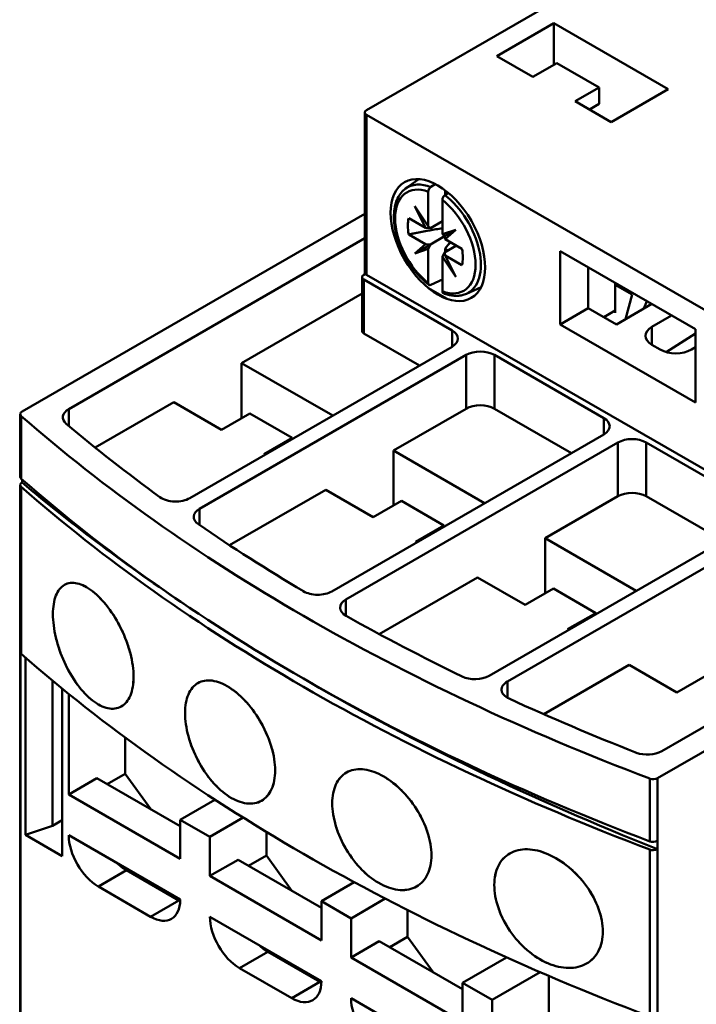
# Model space of a CAD drawing. Units: inches. Extents: x 0.1 to 16.9, y 0.4 to 10.6.
# Drawn here: x 12.6 to 14, y 7.7 to 9.6 of the extents above; entities that cross this region are included whole.
import ezdxf

# ---------------------------------------------------------------- set-up
doc = ezdxf.new("R2010")
doc.units = ezdxf.units.IN
doc.header["$MEASUREMENT"] = 0
doc.layers.add('Visible (ANSI)', color=7, linetype='Continuous', lineweight=50)

msp = doc.modelspace()

# ---------------------------------------------------------------- linework, layer by layer
at = {"layer": 'Visible (ANSI)'}
for p, q in [((13.868, 9.7473), (13.314, 9.4275)), ((13.314, 9.4275), (13.868, 9.7473)), ((13.571, 9.5341), (13.6829, 9.5987)), ((13.6829, 9.5987), (13.571, 9.5341)), ((13.6829, 9.5987), (13.9084, 9.4685)), ((13.6829, 9.5167), (13.6829, 9.5987)), ((13.9084, 9.4685), (13.6829, 9.5987)), ((13.6829, 9.5987), (13.6829, 9.5167)), ((13.642, 9.4931), (13.571, 9.5341)), ((13.571, 9.5341), (13.642, 9.4931)), ((13.6893, 9.5204), (13.642, 9.4931)), ((13.642, 9.4931), (13.6893, 9.5204)), ((13.7728, 9.4722), (13.6893, 9.5204)), ((13.6893, 9.5204), (13.7728, 9.4722)), ((13.7255, 9.4449), (13.7728, 9.4722)), ((13.7728, 9.4722), (13.7255, 9.4449)), ((13.7728, 9.4722), (13.7728, 9.44)), ((13.7728, 9.44), (13.7728, 9.4722)), ((13.9084, 9.4685), (13.7965, 9.4039)), ((13.7965, 9.4039), (13.9084, 9.4685)), ((13.7965, 9.4039), (13.7255, 9.4449)), ((13.7255, 9.4449), (13.7965, 9.4039)), ((13.7533, 9.4288), (13.7728, 9.44)), ((13.3105, 9.4227), (13.3105, 9.1069)), ((13.314, 9.4179), (14.2939, 8.8521)), ((14.2939, 8.8521), (13.314, 9.4179)), ((13.314, 9.4179), (13.314, 9.1028)), ((13.314, 9.1028), (13.314, 9.4179)), ((13.391, 9.2727), (13.4167, 9.2914)), ((13.4356, 9.1986), (13.4356, 9.2664)), ((13.4356, 9.2664), (13.4356, 9.1986)), ((13.4493, 9.2817), (13.4407, 9.2758)), ((13.469, 9.2601), (13.469, 9.2692)), ((13.469, 9.2692), (13.469, 9.2601)), ((13.4634, 9.1826), (13.4634, 9.2503)), ((13.4634, 9.2503), (13.4634, 9.1826)), ((13.4685, 9.2597), (13.4752, 9.2643)), ((13.4091, 9.2381), (13.4301, 9.1955)), ((13.4356, 9.1986), (13.4091, 9.2381)), ((13.4301, 9.1955), (13.4091, 9.2381)), ((13.4091, 9.2381), (13.4356, 9.1986)), ((12.6348, 8.8328), (13.3105, 9.223)), ((13.3105, 9.223), (12.6348, 8.8328)), ((13.397, 9.2146), (13.4301, 9.1955)), ((13.4301, 9.1955), (13.397, 9.2146)), ((13.4634, 9.2084), (13.4399, 9.1948)), ((13.4399, 9.1948), (13.4634, 9.2084)), ((13.4301, 9.1955), (13.4399, 9.1948)), ((13.4399, 9.1948), (13.4301, 9.1955)), ((13.4399, 9.1948), (13.4356, 9.1986)), ((13.4356, 9.1986), (13.4399, 9.1948)), ((13.4899, 9.1915), (13.4634, 9.1826)), ((13.4634, 9.1826), (13.4899, 9.1915)), ((13.4899, 9.1915), (13.4677, 9.1787)), ((13.4677, 9.1787), (13.4899, 9.1915)), ((13.4689, 9.1731), (13.4899, 9.1915)), ((13.4899, 9.1915), (13.4689, 9.1731)), ((12.7266, 8.8376), (13.3105, 9.1748)), ((13.3105, 9.1748), (12.7266, 8.8376)), ((13.397, 9.1824), (13.4301, 9.1633)), ((13.4301, 9.1633), (13.397, 9.1824)), ((13.4677, 9.1787), (13.4399, 9.1626)), ((13.4399, 9.1626), (13.4677, 9.1787)), ((13.4634, 9.1826), (13.4677, 9.1787)), ((13.4677, 9.1787), (13.4634, 9.1826)), ((13.4677, 9.1787), (13.4689, 9.1731)), ((13.4689, 9.1731), (13.4677, 9.1787)), ((13.502, 9.154), (13.4689, 9.1731)), ((13.4689, 9.1731), (13.502, 9.154)), ((13.4301, 9.1633), (13.4091, 9.1449)), ((13.4091, 9.1449), (13.4301, 9.1633)), ((13.4091, 9.1449), (13.4399, 9.1626)), ((13.4399, 9.1626), (13.4091, 9.1449)), ((13.4091, 9.1449), (13.4356, 9.1538)), ((13.4356, 9.1538), (13.4091, 9.1449)), ((13.4399, 9.1626), (13.4301, 9.1633)), ((13.4301, 9.1633), (13.4399, 9.1626)), ((13.4356, 9.1538), (13.4399, 9.1626)), ((13.4399, 9.1626), (13.4356, 9.1538)), ((13.4356, 9.1538), (13.4356, 9.0861)), ((13.4356, 9.0861), (13.4356, 9.1538)), ((13.4913, 9.1602), (13.4677, 9.1466)), ((13.4677, 9.1466), (13.4913, 9.1602)), ((13.469, 9.1473), (13.469, 9.1547)), ((13.469, 9.1547), (13.469, 9.1473)), ((13.6954, 9.1494), (13.9627, 8.9951)), ((13.6954, 9.0048), (13.6954, 9.1494)), ((13.9627, 8.9951), (13.6954, 9.1494)), ((13.6954, 9.1494), (13.6954, 9.0048)), ((13.3859, 9.1379), (13.3895, 9.14)), ((13.3895, 9.14), (13.3859, 9.1379)), ((13.4677, 9.1466), (13.4634, 9.1378)), ((13.4634, 9.1378), (13.4677, 9.1466)), ((13.4634, 9.1378), (13.4899, 9.0983)), ((13.4899, 9.0983), (13.4634, 9.1378)), ((13.4634, 9.1378), (13.4634, 9.07)), ((13.4634, 9.07), (13.4634, 9.1378)), ((13.4677, 9.1466), (13.4689, 9.1409)), ((13.502, 9.1218), (13.4689, 9.1409)), ((13.4689, 9.1409), (13.4899, 9.0983)), ((13.4689, 9.1409), (13.502, 9.1218)), ((13.7511, 9.1173), (13.7511, 9.0369)), ((13.7511, 9.0369), (13.7511, 9.1173)), ((13.305, 8.9919), (13.305, 9.098)), ((13.3116, 9.1047), (13.3084, 9.1028)), ((13.3084, 9.0932), (13.4824, 8.9927)), ((13.4824, 8.9927), (13.3084, 9.0932)), ((13.3084, 9.0932), (13.3084, 8.9871)), ((13.3084, 8.9871), (13.3084, 9.0932)), ((13.314, 9.1028), (14.2939, 8.5371)), ((14.2939, 8.5371), (13.314, 9.1028)), ((13.4407, 9.0825), (13.4634, 9.0934)), ((13.473, 9.0549), (13.4362, 9.0762)), ((13.4362, 9.0762), (13.473, 9.0549)), ((13.5108, 9.0653), (13.5398, 9.0781)), ((13.804, 9.0868), (13.804, 9.0829)), ((13.804, 9.0829), (13.8374, 9.0636)), ((13.804, 9.0829), (13.804, 9.0273)), ((13.8374, 9.0636), (13.804, 9.0829)), ((13.305, 9.0655), (13.0676, 8.9284)), ((13.0676, 8.9284), (13.305, 9.0655)), ((13.8374, 9.0636), (13.8243, 9.0149)), ((13.8243, 9.0149), (13.8374, 9.0636)), ((13.7511, 9.0369), (13.6954, 9.0048)), ((13.6954, 9.0048), (13.7511, 9.0369)), ((13.8068, 9.0048), (13.7511, 9.0369)), ((13.7511, 9.0369), (13.8068, 9.0048)), ((13.804, 9.0321), (13.7817, 9.0192)), ((13.7817, 9.0192), (13.804, 9.0321)), ((13.8764, 9.045), (13.8068, 9.0048)), ((13.8068, 9.0048), (13.8764, 9.045)), ((13.8607, 9.0359), (13.8664, 9.0507)), ((13.8664, 9.0507), (13.8607, 9.0359)), ((13.8764, 9), (13.9153, 9.0225)), ((13.9153, 9.0225), (13.8764, 9)), ((13.6954, 9.0048), (13.9627, 8.8505)), ((13.9627, 8.8505), (13.6954, 9.0048)), ((13.8764, 9), (13.8764, 8.9646)), ((13.8764, 8.9646), (13.8764, 9)), ((13.9627, 8.9951), (13.9627, 8.8505)), ((13.9627, 8.8505), (13.9627, 8.9951)), ((13.4184, 8.9236), (13.3084, 8.9871)), ((13.3084, 8.9871), (13.4184, 8.9236)), ((13.4824, 8.9927), (13.4824, 8.9606)), ((13.4824, 8.9606), (13.4824, 8.9927)), ((13.9044, 8.9502), (13.9627, 8.9871)), ((13.4824, 8.9606), (12.9653, 8.662)), ((12.9653, 8.662), (13.4824, 8.9606)), ((13.8931, 8.955), (13.8764, 8.9646)), ((13.8764, 8.9646), (13.8931, 8.955)), ((13.9627, 8.9598), (13.9543, 8.955)), ((13.9543, 8.955), (13.9627, 8.9598)), ((12.9848, 8.6411), (13.5103, 8.9445)), ((13.5103, 8.9445), (12.9848, 8.6411)), ((13.5103, 8.9445), (13.5103, 8.8384)), ((13.5103, 8.8384), (13.5103, 8.9445)), ((13.566, 8.9445), (13.7817, 8.8199)), ((13.7817, 8.8199), (13.566, 8.9445)), ((13.566, 8.9445), (13.566, 8.8384)), ((13.566, 8.8384), (13.566, 8.9445)), ((13.0676, 8.9284), (13.2472, 8.8248)), ((13.0676, 8.8199), (13.0676, 8.9284)), ((13.0676, 8.9284), (13.0676, 8.8199)), ((13.2472, 8.8248), (13.0676, 8.9284)), ((12.7266, 8.8376), (12.7266, 8.8048)), ((12.7266, 8.8048), (12.7266, 8.8376)), ((12.934, 8.8513), (12.7789, 8.7617)), ((12.7789, 8.7617), (12.934, 8.8513)), ((13.028, 8.797), (12.934, 8.8513)), ((12.934, 8.8513), (13.028, 8.797)), ((13.5103, 8.8384), (13.3669, 8.7557)), ((13.3669, 8.7557), (13.5103, 8.8384)), ((13.7177, 8.7508), (13.566, 8.8384)), ((13.566, 8.8384), (13.7177, 8.7508)), ((12.6312, 8.8279), (12.6312, 8.7041)), ((12.6332, 8.7002), (12.6332, 8.824)), ((12.6332, 8.824), (12.6332, 8.7002)), ((13.0836, 8.8292), (13.028, 8.797)), ((13.028, 8.797), (13.0836, 8.8292)), ((13.1672, 8.781), (13.0836, 8.8292)), ((13.0836, 8.8292), (13.1672, 8.781)), ((13.7817, 8.8199), (13.7817, 8.7878)), ((13.7817, 8.7878), (13.7817, 8.8199)), ((13.1115, 8.7488), (13.1672, 8.781)), ((13.1672, 8.781), (13.1115, 8.7488)), ((13.1672, 8.781), (13.1672, 8.7786)), ((13.1672, 8.7786), (13.1672, 8.781)), ((13.7817, 8.7878), (13.2454, 8.4781)), ((13.2454, 8.4781), (13.7817, 8.7878)), ((13.2732, 8.4621), (13.8095, 8.7717)), ((13.8095, 8.7717), (13.2732, 8.4621)), ((13.8095, 8.7717), (13.8095, 8.6656)), ((13.8095, 8.6656), (13.8095, 8.7717)), ((13.8652, 8.7717), (14.081, 8.6472)), ((14.081, 8.6472), (13.8652, 8.7717)), ((13.8652, 8.7717), (13.8652, 8.6656)), ((13.8652, 8.6656), (13.8652, 8.7717)), ((13.1136, 8.7476), (13.1115, 8.7488)), ((13.3669, 8.7557), (13.5465, 8.652)), ((13.3669, 8.6472), (13.3669, 8.7557)), ((13.3669, 8.7557), (13.3669, 8.6472)), ((13.5465, 8.652), (13.3669, 8.7557)), ((12.6312, 8.688), (12.6312, 7.3714)), ((12.6332, 8.6841), (12.6332, 8.3547)), ((12.6332, 8.3547), (12.6332, 8.6841)), ((12.6346, 8.6929), (12.6346, 8.699)), ((12.6346, 8.699), (12.6346, 8.6929)), ((13.2333, 8.6785), (13.0439, 8.5692)), ((13.0439, 8.5692), (13.2333, 8.6785)), ((13.3272, 8.6243), (13.2333, 8.6785)), ((13.2333, 8.6785), (13.3272, 8.6243)), ((13.8095, 8.6656), (13.6662, 8.5829)), ((13.6662, 8.5829), (13.8095, 8.6656)), ((14.0169, 8.578), (13.8652, 8.6656)), ((13.8652, 8.6656), (14.0169, 8.578)), ((13.3829, 8.6564), (13.3272, 8.6243)), ((13.3272, 8.6243), (13.3829, 8.6564)), ((13.4664, 8.6082), (13.3829, 8.6564)), ((13.3829, 8.6564), (13.4664, 8.6082)), ((12.9848, 8.6411), (12.9848, 8.6088)), ((12.9848, 8.6088), (12.9848, 8.6411)), ((13.4107, 8.576), (13.4664, 8.6082)), ((13.4664, 8.6082), (13.4107, 8.576)), ((13.4664, 8.6082), (13.4664, 8.6058)), ((13.4664, 8.6058), (13.4664, 8.6082)), ((14.081, 8.615), (13.5554, 8.3116)), ((13.5554, 8.3116), (14.081, 8.615)), ((13.5917, 8.3004), (14.1088, 8.5989)), ((14.1088, 8.5989), (13.5917, 8.3004)), ((13.4128, 8.5748), (13.4107, 8.576)), ((13.6662, 8.5829), (13.8457, 8.4792)), ((13.6662, 8.4744), (13.6662, 8.5829)), ((13.6662, 8.5829), (13.6662, 8.4744)), ((13.8457, 8.4792), (13.6662, 8.5829)), ((14.6308, 8.5387), (13.8875, 8.1096)), ((13.8875, 8.1096), (14.6308, 8.5387)), ((14.5473, 8.5387), (13.8959, 8.1626)), ((13.8959, 8.1626), (14.5473, 8.5387)), ((13.5325, 8.5057), (13.3388, 8.3939)), ((13.3388, 8.3939), (13.5325, 8.5057)), ((13.6265, 8.4515), (13.5325, 8.5057)), ((13.5325, 8.5057), (13.6265, 8.4515)), ((13.6822, 8.4836), (13.6265, 8.4515)), ((13.6265, 8.4515), (13.6822, 8.4836)), ((13.7657, 8.4354), (13.6822, 8.4836)), ((13.6822, 8.4836), (13.7657, 8.4354)), ((13.2732, 8.4621), (13.2732, 8.4299)), ((13.2732, 8.4299), (13.2732, 8.4621)), ((13.71, 8.4033), (13.7657, 8.4354)), ((13.7657, 8.4354), (13.71, 8.4033)), ((13.7657, 8.4354), (13.7657, 8.433)), ((13.7657, 8.433), (13.7657, 8.4354)), ((13.7121, 8.4021), (13.71, 8.4033)), ((12.7047, 8.3749), (12.7047, 8.3749)), ((12.7047, 8.3749), (12.7047, 8.3749)), ((12.6314, 8.3574), (12.6314, 7.3715)), ((12.6314, 7.3715), (12.6314, 8.3574)), ((12.6417, 7.9978), (12.6417, 8.3473)), ((12.6417, 8.3473), (12.6417, 7.9978)), ((13.6635, 8.2358), (13.8318, 8.3329)), ((13.8318, 8.3329), (13.6635, 8.2358)), ((13.9258, 8.2787), (13.8318, 8.3329)), ((13.8318, 8.3329), (13.9258, 8.2787)), ((12.7264, 8.3219), (12.7264, 8.3219)), ((12.6944, 8.3024), (12.6944, 8.0154)), ((12.6944, 8.0154), (12.6944, 8.3024)), ((12.7349, 8.3072), (12.735, 8.3072)), ((12.735, 8.3072), (12.7349, 8.3072)), ((13.5917, 8.3004), (13.5917, 8.2682)), ((13.5917, 8.2682), (13.5917, 8.3004)), ((13.9814, 8.3108), (13.9258, 8.2787)), ((13.9258, 8.2787), (13.9814, 8.3108)), ((12.7141, 8.2862), (12.7141, 7.956)), ((12.7266, 8.0774), (12.7266, 8.276)), ((12.7266, 8.276), (12.7266, 8.0774)), ((12.9718, 8.2894), (12.9718, 8.2894)), ((12.9718, 8.2894), (12.9718, 8.2894)), ((12.838, 8.118), (12.838, 8.1899)), ((12.838, 8.1899), (12.838, 8.118)), ((12.7266, 8.0774), (12.7823, 8.1095)), ((12.7823, 8.1095), (12.7266, 8.0774)), ((12.7823, 8.1095), (12.9465, 8.0147)), ((12.9465, 8.0147), (12.7823, 8.1095)), ((12.8027, 8.0977), (12.838, 8.118)), ((12.838, 8.118), (12.8027, 8.0977)), ((12.838, 8.118), (12.8883, 8.0483)), ((12.8883, 8.0483), (12.838, 8.118)), ((13.2695, 8.1176), (13.2695, 8.1176)), ((13.2695, 8.1176), (13.2695, 8.1176)), ((13.8722, 8.1087), (13.8722, 7.9849)), ((13.8722, 7.9849), (13.8722, 8.1087)), ((13.8875, 8.1096), (13.8875, 5.8208)), ((13.8875, 5.8208), (13.8875, 8.1096)), ((12.9465, 7.9504), (12.7266, 8.0774)), ((12.7266, 8.0774), (12.9465, 7.9504)), ((12.9465, 8.0276), (13.0151, 8.0671)), ((13.0151, 8.0671), (12.9465, 8.0276)), ((12.6944, 8.0154), (12.7141, 8.0268)), ((12.7141, 8.0268), (12.6944, 8.0154)), ((13.005, 7.9938), (12.9465, 8.0276)), ((12.9465, 8.0276), (12.9465, 7.9504)), ((12.9465, 7.9504), (12.9465, 8.0276)), ((12.9465, 8.0276), (13.005, 7.9938)), ((13.005, 7.9938), (13.0707, 8.0317)), ((13.0707, 8.0317), (13.005, 7.9938)), ((12.6417, 7.9978), (12.6944, 8.0154)), ((12.6944, 8.0154), (12.6417, 7.9978)), ((13.1164, 7.9573), (13.1164, 8.0036)), ((13.1164, 8.0036), (13.1164, 7.9573)), ((12.7141, 7.956), (12.6417, 7.9978)), ((12.6417, 7.9978), (12.7141, 7.956)), ((12.7266, 7.997), (12.9465, 7.87)), ((12.9465, 7.87), (12.7266, 7.997)), ((13.005, 7.9167), (13.005, 7.9938)), ((13.005, 7.9938), (13.005, 7.9167)), ((13.8873, 7.9857), (13.8873, 7.9696)), ((13.8873, 7.9696), (13.8873, 7.9857)), ((13.8722, 7.6393), (13.8722, 7.9688)), ((13.8722, 7.9688), (13.8722, 7.6393)), ((13.005, 7.9167), (13.0607, 7.9488)), ((13.0607, 7.9488), (13.005, 7.9167)), ((13.0607, 7.9488), (13.2249, 7.854)), ((13.2249, 7.854), (13.0607, 7.9488)), ((13.0811, 7.937), (13.1164, 7.9573)), ((13.1164, 7.9573), (13.0811, 7.937)), ((13.1164, 7.9573), (13.1667, 7.8876)), ((13.1667, 7.8876), (13.1164, 7.9573)), ((12.7851, 7.8958), (12.8407, 7.9279)), ((12.8407, 7.9279), (12.7851, 7.8958)), ((12.8366, 7.9335), (12.8366, 7.9305)), ((12.8366, 7.9305), (12.8366, 7.9335)), ((12.8407, 7.9279), (12.9438, 7.8684)), ((12.9438, 7.8684), (12.8407, 7.9279)), ((13.5759, 7.9406), (13.5759, 7.9406)), ((13.5759, 7.9406), (13.5759, 7.9406)), ((12.8561, 7.9191), (12.8588, 7.9207)), ((12.8588, 7.9207), (12.8561, 7.9191)), ((13.2249, 7.7897), (13.005, 7.9167)), ((13.005, 7.9167), (13.2249, 7.7897)), ((12.8881, 7.8363), (12.7851, 7.8958)), ((12.7851, 7.8958), (12.8881, 7.8363)), ((13.2249, 7.8668), (13.2898, 7.9043)), ((13.2898, 7.9043), (13.2249, 7.8668)), ((12.8881, 7.8363), (12.9438, 7.8684)), ((12.9438, 7.8684), (12.8881, 7.8363)), ((13.2834, 7.8331), (13.2249, 7.8668)), ((13.2249, 7.8668), (13.2249, 7.7897)), ((13.2249, 7.7897), (13.2249, 7.8668)), ((13.2249, 7.8668), (13.2834, 7.8331)), ((13.2834, 7.8331), (13.3507, 7.872)), ((13.3507, 7.872), (13.2834, 7.8331)), ((13.3947, 7.7966), (13.3947, 7.8494)), ((13.3947, 7.8494), (13.3947, 7.7966)), ((13.005, 7.8363), (13.2249, 7.7093)), ((13.2249, 7.7093), (13.005, 7.8363)), ((13.2834, 7.7559), (13.2834, 7.8331)), ((13.2834, 7.8331), (13.2834, 7.7559)), ((13.3595, 7.7763), (13.3947, 7.7966)), ((13.3947, 7.7966), (13.3595, 7.7763)), ((13.3947, 7.7966), (13.4451, 7.7269)), ((13.4451, 7.7269), (13.3947, 7.7966)), ((13.115, 7.7728), (13.115, 7.7698)), ((13.115, 7.7698), (13.115, 7.7728)), ((13.2834, 7.7559), (13.3391, 7.7881)), ((13.3391, 7.7881), (13.2834, 7.7559)), ((13.3391, 7.7881), (13.5033, 7.6932)), ((13.5033, 7.6932), (13.3391, 7.7881)), ((13.0635, 7.735), (13.1191, 7.7672)), ((13.1191, 7.7672), (13.0635, 7.735)), ((13.1191, 7.7672), (13.2221, 7.7077)), ((13.2221, 7.7077), (13.1191, 7.7672)), ((13.1344, 7.7583), (13.1372, 7.7599)), ((13.1372, 7.7599), (13.1344, 7.7583)), ((13.5033, 7.629), (13.2834, 7.7559)), ((13.2834, 7.7559), (13.5033, 7.629)), ((13.5033, 7.7061), (13.5899, 7.7561)), ((13.5899, 7.7561), (13.5033, 7.7061)), ((13.1665, 7.6756), (13.0635, 7.735)), ((13.0635, 7.735), (13.1665, 7.6756)), ((13.5618, 7.6723), (13.6562, 7.7269)), ((13.6562, 7.7269), (13.5618, 7.6723)), ((13.6731, 7.6359), (13.6731, 7.7196)), ((13.6731, 7.7196), (13.6731, 7.6359)), ((13.1665, 7.6756), (13.2221, 7.7077)), ((13.2221, 7.7077), (13.1665, 7.6756)), ((13.5618, 7.6723), (13.5033, 7.7061)), ((13.5033, 7.7061), (13.5033, 7.629)), ((13.5033, 7.629), (13.5033, 7.7061)), ((13.5033, 7.7061), (13.5618, 7.6723)), ((13.2834, 7.6756), (13.5033, 7.5486)), ((13.5033, 7.5486), (13.2834, 7.6756)), ((13.5618, 7.5952), (13.5618, 7.6723)), ((13.5618, 7.6723), (13.5618, 7.5952))]:
    msp.add_line(p, q, dxfattribs=at)
for centre, major_axis, ratio, start_param, end_param in [((13.3224, 9.4227), (-0.0118, 0), 0.57735, 5.497787, 7.068583), ((13.3224, 9.4227), (-0.0118, 0), 0.57735, 5.497787, 7.068583), ((13.4495, 9.1682), (-0.0561, 0.0971), 0.57735, 5.674263, 8.462904), ((13.4495, 9.1682), (-0.0561, 0.0971), 0.57735, 5.674263, 8.462904), ((13.4546, 9.1711), (-0.06, 0.1039), 0.57735, 5.662615, 6.345089), ((13.4546, 9.1711), (-0.06, 0.1039), 0.57735, 5.662615, 6.345089), ((47.5556, -7.5026), (48.2078, 7.1052), 0.577701, 2.268184, 2.268437), ((13.4495, 9.1682), (0.0561, -0.0971), 0.57735, 5.674263, 8.462904), ((13.4495, 9.1682), (0.0561, -0.0971), 0.57735, 5.674263, 8.462904), ((-21.1067, 32.1396), (-48.7273, -0.359), 0.670416, 2.354727, 2.354922), ((13.4546, 9.1711), (0.06, -0.1039), 0.57735, 6.221282, 8.474552), ((13.4546, 9.1711), (0.06, -0.1039), 0.57735, 6.221282, 8.474552), ((13.4495, 9.1682), (-0.0384, 0.0665), 0.57735, 0.526092, 1.044705), ((13.4495, 9.1682), (0.0384, -0.0665), 0.57735, 3.667684, 4.186297), ((13.5191, 9.2084), (0.064, -0.1108), 0.57735, 4.536934, 4.536968), ((13.4829, 9.1875), (-0.0269, 0.0465), 0.57735, 1.981084, 2.115463), ((13.4829, 9.1875), (0.0269, -0.0465), 0.57735, 5.122677, 5.257055), ((13.4495, 9.1682), (0.0384, -0.0665), 0.57735, 0.526092, 1.044705), ((13.4495, 9.1682), (-0.0384, 0.0665), 0.57735, 3.667684, 4.186297), ((13.3168, 9.098), (-0.0118, 0), 0.57735, 5.497787, 7.068583), ((13.3168, 9.098), (-0.0118, 0), 0.57735, 5.497787, 7.068583), ((47.5556, -14.0631), (-48.2157, 7.0513), 0.568775, 5.577297, 5.57796), ((13.907, 8.9823), (-0.0433, 0), 0.57735, 5.497787, 7.068583), ((13.907, 8.9823), (-0.0433, 0), 0.57735, 5.497787, 7.068583), ((13.3168, 8.9919), (-0.0118, 0), 0.57735, 0, 0.785398), ((13.3168, 8.9919), (-0.0118, 0), 0.57735, 0, 0.785398), ((13.4546, 8.9767), (0.0394, 0), 0.57735, 5.497787, 7.068583), ((13.4546, 8.9767), (0.0394, 0), 0.57735, 5.497787, 7.068583), ((13.9237, 8.9726), (-0.0433, 0), 0.57735, 0.785398, 2.356194), ((13.9237, 8.9726), (0.0433, 0), 0.57735, 3.926991, 5.497787), ((13.5381, 8.9284), (0.0394, 0), 0.57735, 0.785398, 2.356194), ((13.5381, 8.9284), (-0.0394, 0), 0.57735, 3.926991, 5.497787), ((12.7545, 8.8216), (-0.0394, 0), 0.57735, 5.497787, 6.881446), ((12.7545, 8.8216), (-0.0394, 0), 0.57735, 5.497787, 6.881446), ((13.5381, 8.8224), (-0.0394, 0), 0.57735, 3.926991, 5.497787), ((13.5381, 8.8224), (0.0394, 0), 0.57735, 0.785398, 2.356194), ((12.6434, 8.8279), (-0.0122, 0), 0.57735, 5.497787, 6.86488), ((12.6434, 8.8279), (-0.0122, 0), 0.57735, 5.497787, 6.86488), ((16.2517, 10.1978), (-4.3307, 0), 0.57735, 0.581695, 0.989101), ((16.2517, 10.1978), (4.3307, 0), 0.57735, 3.723288, 4.130694), ((13.7539, 8.8039), (0.0394, 0), 0.57735, 5.497787, 7.068583), ((13.7539, 8.8039), (0.0394, 0), 0.57735, 5.497787, 7.068583), ((16.2517, 10.1978), (-4.2717, 0), 0.57735, 0.598261, 0.671197), ((16.2517, 10.1978), (4.2717, 0), 0.57735, 3.739854, 3.812789), ((13.8374, 8.7557), (0.0394, 0), 0.57735, 0.785398, 2.356194), ((13.8374, 8.7557), (-0.0394, 0), 0.57735, 3.926991, 5.497787), ((12.6434, 8.7041), (-0.0122, 0), 0.57735, 0, 0.581695), ((12.6434, 8.7041), (-0.0122, 0), 0.57735, 0, 0.581695), ((12.6434, 8.688), (-0.0122, 0), 0.57735, 5.521865, 6.86488), ((12.6434, 8.688), (-0.0122, 0), 0.57735, 5.521865, 6.86488), ((16.2517, 10.074), (4.3307, 0), 0.57735, 3.723288, 4.130694), ((16.2517, 10.074), (-4.3307, 0), 0.57735, 0.581695, 0.989101), ((16.2517, 10.0579), (-4.3307, 0), 0.57735, 0.581695, 0.989101), ((16.2517, 10.0579), (4.3307, 0), 0.57735, 3.723288, 4.130694), ((16.6367, 10.2802), (4.8555, 0), 0.57735, 3.743527, 3.852798), ((16.6367, 10.2802), (-4.8555, 0), 0.57735, 0.601934, 0.711205), ((12.9375, 8.6781), (-0.0394, 0), 0.57735, 0.671197, 2.356194), ((12.9375, 8.6781), (0.0394, 0), 0.57735, 3.812789, 5.497787), ((13.8374, 8.6496), (-0.0394, 0), 0.57735, 3.926991, 5.497787), ((13.8374, 8.6496), (0.0394, 0), 0.57735, 0.785398, 2.356194), ((13.0126, 8.625), (-0.0394, 0), 0.57735, 5.497787, 6.98243), ((13.0126, 8.625), (-0.0394, 0), 0.57735, 5.497787, 6.98243), ((16.2517, 10.1978), (-4.2717, 0), 0.57735, 0.699245, 0.771444), ((16.2517, 10.1978), (4.2717, 0), 0.57735, 3.840838, 3.913037), ((13.2175, 8.4942), (-0.0394, 0), 0.57735, 0.771444, 2.356194), ((13.2175, 8.4942), (0.0394, 0), 0.57735, 3.913037, 5.497787), ((13.3011, 8.446), (-0.0394, 0), 0.57735, 5.497787, 7.082537), ((13.3011, 8.446), (-0.0394, 0), 0.57735, 5.497787, 7.082537), ((16.2517, 10.1978), (-4.2717, 0), 0.57735, 0.799352, 0.871551), ((16.2517, 10.1978), (4.2717, 0), 0.57735, 3.940945, 4.013144), ((12.6434, 8.3585), (-0.0122, 0), 0.57735, 0.163917, 0.581695), ((12.6434, 8.3585), (-0.0122, 0), 0.57735, 0.163917, 0.581695), ((16.2517, 9.7284), (4.3307, 0), 0.57735, 3.723288, 4.130694), ((16.2517, 9.7284), (-4.3307, 0), 0.57735, 0.581695, 0.989101), ((16.6367, 10.2802), (4.8555, 0), 0.57735, 3.926204, 4.110455), ((16.6367, 10.2802), (-4.8555, 0), 0.57735, 0.784612, 0.968862), ((13.5276, 8.3277), (-0.0394, 0), 0.57735, 0.871551, 2.356194), ((13.5276, 8.3277), (0.0394, 0), 0.57735, 4.013144, 5.497787), ((13.6195, 8.2843), (-0.0394, 0), 0.57735, 5.497787, 7.182785), ((13.6195, 8.2843), (-0.0394, 0), 0.57735, 5.497787, 7.182785), ((16.2517, 10.1978), (-4.2717, 0), 0.57735, 0.8996, 0.972535), ((16.2517, 10.1978), (4.2717, 0), 0.57735, 4.041192, 4.114128), ((13.868, 8.1787), (-0.0394, 0), 0.57735, 0.972535, 2.356194), ((13.868, 8.1787), (0.0394, 0), 0.57735, 4.114128, 5.497787), ((13.8789, 8.1145), (-0.0122, 0), 0.57735, 0.989101, 2.356194), ((13.8789, 8.1145), (0.0122, 0), 0.57735, 4.130694, 5.497787), ((12.7851, 7.9633), (-0.0413, 0.0716), 0.57735, 0.785398, 2.356194), ((12.7851, 7.9633), (0.0413, -0.0716), 0.57735, 3.926991, 5.497787), ((13.8789, 7.9908), (0.0122, 0), 0.57735, 4.130694, 5.473709), ((13.8789, 7.9908), (-0.0122, 0), 0.57735, 0.989101, 2.332117), ((13.8789, 7.9747), (-0.0122, 0), 0.57735, 0.989101, 2.332117), ((13.8789, 7.9747), (0.0122, 0), 0.57735, 4.130694, 5.473709), ((12.8407, 7.9954), (0.0413, -0.0716), 0.57735, 5.187943, 5.426298), ((12.8407, 7.9954), (-0.0413, 0.0716), 0.57735, 2.04635, 2.356194), ((12.8407, 7.9954), (0.0413, -0.0716), 0.57735, 5.426298, 5.497787), ((12.8881, 7.9038), (0.0413, -0.0716), 0.57735, 5.497787, 7.068583), ((12.8881, 7.9038), (0.0413, -0.0716), 0.57735, 5.497787, 7.068583), ((12.9438, 7.9359), (0.0413, -0.0716), 0.57735, 5.497787, 5.54434), ((12.9438, 7.9359), (-0.0413, 0.0716), 0.57735, 2.356194, 2.402747), ((13.0635, 7.8025), (-0.0413, 0.0716), 0.57735, 0.785398, 2.356194), ((13.0635, 7.8025), (0.0413, -0.0716), 0.57735, 3.926991, 5.497787), ((13.1191, 7.8347), (0.0413, -0.0716), 0.57735, 5.187943, 5.426298), ((13.1191, 7.8347), (-0.0413, 0.0716), 0.57735, 2.04635, 2.356194), ((13.1191, 7.8347), (0.0413, -0.0716), 0.57735, 5.426298, 5.497787), ((13.1665, 7.7431), (0.0413, -0.0716), 0.57735, 5.497787, 7.068583), ((13.1665, 7.7431), (0.0413, -0.0716), 0.57735, 5.497787, 7.068583), ((13.2221, 7.7752), (0.0413, -0.0716), 0.57735, 5.497787, 5.54434), ((13.2221, 7.7752), (-0.0413, 0.0716), 0.57735, 2.356194, 2.402747), ((13.3418, 7.6418), (-0.0413, 0.0716), 0.57735, 0.785398, 2.356194), ((13.3418, 7.6418), (0.0413, -0.0716), 0.57735, 3.926991, 5.497787)]:
    msp.add_ellipse(centre, major_axis=major_axis, ratio=ratio, start_param=start_param, end_param=end_param, dxfattribs=at)
msp.add_ellipse((13.4546, 9.1711), major_axis=(0.0659, -0.1142), ratio=0.57735, dxfattribs=at)
for points, knots in [([(13.4369, 9.0826), (13.4278, 9.0897), (13.419, 9.0983), (13.403, 9.1176), (13.3958, 9.1283), (13.3836, 9.1507), (13.3786, 9.1625), (13.3713, 9.186), (13.369, 9.1977), (13.3674, 9.22), (13.3682, 9.2306), (13.3729, 9.2495), (13.3768, 9.2578), (13.3849, 9.2676), (13.3878, 9.2704), (13.391, 9.2727)], [0.168838, 0.168838, 0.168838, 0.168838, 0.499778, 0.499778, 0.828905, 0.828905, 1.157396, 1.157396, 1.48695, 1.48695, 1.818149, 1.818149, 2.143108, 2.143108, 2.294291, 2.294291, 2.294291, 2.294291]), ([(13.4407, 9.2758), (13.4392, 9.2748), (13.438, 9.2734), (13.437, 9.2716), (13.4361, 9.2698), (13.4356, 9.268), (13.4356, 9.2664)], [0.0011500984, 0.0011500984, 0.0011500984, 0.0011500984, 0.0012987763, 0.0012987763, 0.0012987763, 0.0014474542, 0.0014474542, 0.0014474542, 0.0014474542]), ([(13.4634, 9.2503), (13.4634, 9.252), (13.4639, 9.2537), (13.4649, 9.2555), (13.4659, 9.2573), (13.4671, 9.2587), (13.4685, 9.2597)], [0.0010736025, 0.0010736025, 0.0010736025, 0.0010736025, 0.0012223374, 0.0012223374, 0.0012223374, 0.0013710722, 0.0013710722, 0.0013710722, 0.0013710722]), ([(13.4634, 9.1946), (13.4593, 9.1939), (13.4549, 9.1931), (13.4503, 9.1923), (13.4361, 9.1898), (13.4184, 9.1865), (13.397, 9.1824)], [0.003978497, 0.003978497, 0.003978497, 0.003978497, 0.004240222, 0.004240222, 0.004240222, 0.005631366, 0.005631366, 0.005631366, 0.005631366]), ([(13.397, 9.1824), (13.4148, 9.1858), (13.4325, 9.1891), (13.4503, 9.1923), (13.4547, 9.1931), (13.4591, 9.1939), (13.4634, 9.1946)], [-0.005631366, -0.005631366, -0.005631366, -0.005631366, -0.004240222, -0.004240222, -0.004240222, -0.003899399, -0.003899399, -0.003899399, -0.003899399]), ([(13.3105, 9.1069), (13.3105, 9.1068), (13.3106, 9.1067), (13.3106, 9.1066), (13.3107, 9.1055), (13.3119, 9.104), (13.314, 9.1028)], [-3.9828004, -3.9828004, -3.9828004, -3.9828004, -3.9269908, -3.9269908, -3.9269908, -3.1415927, -3.1415927, -3.1415927, -3.1415927]), ([(13.314, 9.1028), (13.3129, 9.1035), (13.312, 9.1041), (13.3114, 9.1048), (13.3108, 9.1055), (13.3105, 9.1062), (13.3105, 9.1069), (13.3105, 9.1069), (13.3105, 9.1069), (13.3105, 9.1069)], [3.1415927, 3.1415927, 3.1415927, 3.1415927, 3.5342917, 3.5342917, 3.5342917, 3.9269908, 3.9269908, 3.9269908, 3.9270279, 3.9270279, 3.9270279, 3.9270279]), ([(13.4356, 9.0861), (13.4356, 9.0844), (13.4361, 9.0832), (13.437, 9.0826), (13.438, 9.0819), (13.4392, 9.0819), (13.4407, 9.0825)], [0.0002275675, 0.0002275675, 0.0002275675, 0.0002275675, 0.0003764491, 0.0003764491, 0.0003764491, 0.0005253307, 0.0005253307, 0.0005253307, 0.0005253307]), ([(13.4655, 9.0662), (13.4653, 9.0662), (13.4651, 9.0663), (13.4649, 9.0665), (13.4639, 9.0672), (13.4634, 9.0684), (13.4634, 9.07)], [0.0008558714, 0.0008558714, 0.0008558714, 0.0008558714, 0.0008843179, 0.0008843179, 0.0008843179, 0.0010330935, 0.0010330935, 0.0010330935, 0.0010330935]), ([(13.5108, 9.0653), (13.5081, 9.0641), (13.5053, 9.0632), (13.4996, 9.0618), (13.4966, 9.0614), (13.4906, 9.0611), (13.4875, 9.0612), (13.4813, 9.0618), (13.4782, 9.0624), (13.4718, 9.0639), (13.4687, 9.0649), (13.4655, 9.0662)], [5.5596905, 5.5596905, 5.5596905, 5.5596905, 5.6708925, 5.6708925, 5.7820945, 5.7820945, 5.8932964, 5.8932964, 6.0044984, 6.0044984, 6.1157004, 6.1157004, 6.1157004, 6.1157004]), ([(12.6956, 8.4332), (12.6956, 8.4476), (12.6976, 8.4598), (12.7015, 8.4697), (12.7055, 8.4797), (12.711, 8.4867), (12.7183, 8.4909), (12.7255, 8.495), (12.7339, 8.496), (12.7435, 8.4938), (12.753, 8.4916), (12.763, 8.4864), (12.7735, 8.4782), (12.784, 8.4701), (12.7942, 8.4596), (12.8041, 8.4467), (12.8139, 8.4337), (12.8227, 8.4194), (12.8304, 8.4036), (12.838, 8.3878), (12.844, 8.3718), (12.8482, 8.3555), (12.8524, 8.3392), (12.8545, 8.3238), (12.8545, 8.3095), (12.8545, 8.2951), (12.8524, 8.2829), (12.8482, 8.2727), (12.8439, 8.2626), (12.838, 8.2553), (12.8303, 8.251), (12.8226, 8.2466), (12.8138, 8.2454), (12.8039, 8.2475), (12.7941, 8.2496), (12.7839, 8.2548), (12.7734, 8.2629), (12.763, 8.2711), (12.753, 8.2817), (12.7434, 8.2948), (12.7339, 8.3078), (12.7255, 8.3223), (12.7183, 8.3383), (12.711, 8.3542), (12.7054, 8.3705), (12.7015, 8.3869), (12.6976, 8.4034), (12.6956, 8.4188), (12.6956, 8.4332)], [-0.0210628, -0.0210628, -0.0210628, -0.0210628, -0.01974637, -0.01974637, -0.01974637, -0.01842995, -0.01842995, -0.01842995, -0.01711352, -0.01711352, -0.01711352, -0.0157971, -0.0157971, -0.0157971, -0.01448067, -0.01448067, -0.01448067, -0.01316425, -0.01316425, -0.01316425, -0.01184782, -0.01184782, -0.01184782, -0.0105314, -0.0105314, -0.0105314, -0.00921497, -0.00921497, -0.00921497, -0.00789855, -0.00789855, -0.00789855, -0.00658212, -0.00658212, -0.00658212, -0.0052657, -0.0052657, -0.0052657, -0.00394927, -0.00394927, -0.00394927, -0.00263285, -0.00263285, -0.00263285, -0.00131642, -0.00131642, -0.00131642, 0, 0, 0, 0]), ([(12.6956, 8.4332), (12.6956, 8.426), (12.6961, 8.4186), (12.6971, 8.4108), (12.6981, 8.4031), (12.6996, 8.395), (12.7015, 8.3869), (12.7035, 8.3787), (12.7058, 8.3706), (12.7086, 8.3624), (12.7114, 8.3543), (12.7147, 8.3461), (12.7183, 8.3382), (12.7218, 8.3304), (12.7258, 8.3228), (12.73, 8.3154), (12.7343, 8.3081), (12.7388, 8.3011), (12.7434, 8.2947), (12.7481, 8.2883), (12.7531, 8.2824), (12.7581, 8.277), (12.7632, 8.2716), (12.7683, 8.267), (12.7734, 8.2629), (12.7786, 8.2589), (12.7838, 8.2555), (12.789, 8.253), (12.7941, 8.2504), (12.7991, 8.2486), (12.8039, 8.2475), (12.8088, 8.2465), (12.8135, 8.2463), (12.8179, 8.2468), (12.8223, 8.2474), (12.8264, 8.2488), (12.8303, 8.2509), (12.8341, 8.2531), (12.8375, 8.256), (12.8405, 8.2597), (12.8435, 8.2633), (12.8461, 8.2677), (12.8482, 8.2727), (12.8502, 8.2777), (12.8518, 8.2833), (12.8529, 8.2895), (12.8539, 8.2956), (12.8545, 8.3024), (12.8545, 8.3095), (12.8545, 8.3166), (12.854, 8.324), (12.8529, 8.3317), (12.8518, 8.3395), (12.8502, 8.3475), (12.8482, 8.3555), (12.8461, 8.3635), (12.8436, 8.3717), (12.8405, 8.3798), (12.8375, 8.3879), (12.8341, 8.3959), (12.8304, 8.4036), (12.8266, 8.4114), (12.8224, 8.4191), (12.818, 8.4263), (12.8136, 8.4335), (12.8089, 8.4403), (12.804, 8.4467), (12.7992, 8.4531), (12.7941, 8.459), (12.789, 8.4643), (12.7839, 8.4695), (12.7787, 8.4742), (12.7735, 8.4782), (12.7683, 8.4823), (12.7632, 8.4856), (12.7582, 8.4882), (12.7532, 8.4908), (12.7482, 8.4927), (12.7435, 8.4938), (12.7388, 8.4948), (12.7343, 8.4952), (12.7301, 8.4947), (12.7259, 8.4942), (12.7219, 8.4929), (12.7183, 8.4909), (12.7147, 8.4888), (12.7115, 8.4861), (12.7087, 8.4825), (12.7059, 8.479), (12.7035, 8.4747), (12.7015, 8.4698), (12.6977, 8.46), (12.6956, 8.4475), (12.6956, 8.4332)], [0, 0, 0, 0, 0.00065821, 0.00065821, 0.00065821, 0.00131642, 0.00131642, 0.00131642, 0.00197464, 0.00197464, 0.00197464, 0.00263285, 0.00263285, 0.00263285, 0.00329106, 0.00329106, 0.00329106, 0.00394927, 0.00394927, 0.00394927, 0.00460749, 0.00460749, 0.00460749, 0.0052657, 0.0052657, 0.0052657, 0.00592391, 0.00592391, 0.00592391, 0.00658212, 0.00658212, 0.00658212, 0.00724034, 0.00724034, 0.00724034, 0.00789855, 0.00789855, 0.00789855, 0.00855676, 0.00855676, 0.00855676, 0.00921497, 0.00921497, 0.00921497, 0.00987319, 0.00987319, 0.00987319, 0.0105314, 0.0105314, 0.0105314, 0.01118961, 0.01118961, 0.01118961, 0.01184782, 0.01184782, 0.01184782, 0.01250604, 0.01250604, 0.01250604, 0.01316425, 0.01316425, 0.01316425, 0.01382246, 0.01382246, 0.01382246, 0.01448067, 0.01448067, 0.01448067, 0.01513889, 0.01513889, 0.01513889, 0.0157971, 0.0157971, 0.0157971, 0.01645531, 0.01645531, 0.01645531, 0.01711352, 0.01711352, 0.01711352, 0.01777174, 0.01777174, 0.01777174, 0.01842995, 0.01842995, 0.01842995, 0.01908816, 0.01908816, 0.01908816, 0.01974637, 0.01974637, 0.01974637, 0.0210628, 0.0210628, 0.0210628, 0.0210628]), ([(12.9562, 8.238), (12.9562, 8.2524), (12.9583, 8.2647), (12.9627, 8.2749), (12.9671, 8.2852), (12.9734, 8.2926), (12.9815, 8.2973), (12.9896, 8.3019), (12.999, 8.3035), (13.0097, 8.302), (13.0205, 8.3004), (13.0317, 8.2959), (13.0435, 8.2884), (13.0552, 8.2809), (13.0666, 8.271), (13.0776, 8.2587), (13.0886, 8.2464), (13.0984, 8.2326), (13.1069, 8.2173), (13.1154, 8.202), (13.122, 8.1864), (13.1266, 8.1704), (13.1312, 8.1544), (13.1336, 8.1393), (13.1336, 8.125), (13.1335, 8.1108), (13.1312, 8.0984), (13.1266, 8.088), (13.1219, 8.0776), (13.1153, 8.0699), (13.1068, 8.065), (13.0983, 8.0601), (13.0885, 8.0584), (13.0775, 8.0598), (13.0665, 8.0612), (13.0551, 8.0656), (13.0433, 8.0731), (13.0316, 8.0806), (13.0204, 8.0906), (13.0097, 8.103), (12.9989, 8.1155), (12.9896, 8.1294), (12.9814, 8.1449), (12.9733, 8.1604), (12.9671, 8.1762), (12.9627, 8.1924), (12.9583, 8.2085), (12.9562, 8.2237), (12.9562, 8.238)], [-0.02095892, -0.02095892, -0.02095892, -0.02095892, -0.01964899, -0.01964899, -0.01964899, -0.01833906, -0.01833906, -0.01833906, -0.01702912, -0.01702912, -0.01702912, -0.01571919, -0.01571919, -0.01571919, -0.01440926, -0.01440926, -0.01440926, -0.01309933, -0.01309933, -0.01309933, -0.01178939, -0.01178939, -0.01178939, -0.01047946, -0.01047946, -0.01047946, -0.00916953, -0.00916953, -0.00916953, -0.0078596, -0.0078596, -0.0078596, -0.00654966, -0.00654966, -0.00654966, -0.00523973, -0.00523973, -0.00523973, -0.0039298, -0.0039298, -0.0039298, -0.00261987, -0.00261987, -0.00261987, -0.00130993, -0.00130993, -0.00130993, 0, 0, 0, 0]), ([(12.9562, 8.238), (12.9562, 8.2309), (12.9567, 8.2235), (12.9578, 8.2159), (12.9589, 8.2083), (12.9606, 8.2003), (12.9627, 8.1924), (12.9649, 8.1844), (12.9675, 8.1764), (12.9707, 8.1685), (12.9738, 8.1605), (12.9774, 8.1525), (12.9814, 8.1449), (12.9854, 8.1373), (12.9898, 8.1299), (12.9946, 8.1229), (12.9993, 8.1158), (13.0044, 8.1091), (13.0097, 8.103), (13.0149, 8.0969), (13.0205, 8.0912), (13.0261, 8.0862), (13.0318, 8.0812), (13.0376, 8.0768), (13.0433, 8.0731), (13.0491, 8.0694), (13.055, 8.0664), (13.0607, 8.0642), (13.0665, 8.0619), (13.072, 8.0605), (13.0775, 8.0598), (13.0829, 8.0591), (13.0882, 8.0592), (13.0931, 8.0601), (13.098, 8.0609), (13.1026, 8.0626), (13.1068, 8.065), (13.111, 8.0675), (13.1148, 8.0706), (13.1181, 8.0745), (13.1214, 8.0783), (13.1243, 8.0829), (13.1266, 8.088), (13.1289, 8.0932), (13.1306, 8.0988), (13.1318, 8.105), (13.1329, 8.1112), (13.1335, 8.118), (13.1336, 8.125), (13.1336, 8.1321), (13.133, 8.1394), (13.1318, 8.1471), (13.1306, 8.1547), (13.1289, 8.1626), (13.1266, 8.1704), (13.1243, 8.1783), (13.1215, 8.1862), (13.1182, 8.1942), (13.1148, 8.2021), (13.1111, 8.2098), (13.1069, 8.2173), (13.1027, 8.2248), (13.0981, 8.2322), (13.0931, 8.2392), (13.0882, 8.2461), (13.0831, 8.2526), (13.0776, 8.2587), (13.0722, 8.2648), (13.0665, 8.2704), (13.0608, 8.2754), (13.0551, 8.2803), (13.0493, 8.2847), (13.0435, 8.2884), (13.0376, 8.2921), (13.0319, 8.2951), (13.0262, 8.2974), (13.0206, 8.2996), (13.015, 8.3012), (13.0097, 8.302), (13.0044, 8.3027), (12.9994, 8.3027), (12.9947, 8.3019), (12.99, 8.3011), (12.9855, 8.2996), (12.9815, 8.2973), (12.9775, 8.295), (12.9739, 8.2919), (12.9707, 8.2882), (12.9676, 8.2844), (12.9649, 8.28), (12.9627, 8.2749), (12.9584, 8.2649), (12.9562, 8.2523), (12.9562, 8.238)], [0, 0, 0, 0, 0.00065497, 0.00065497, 0.00065497, 0.00130993, 0.00130993, 0.00130993, 0.0019649, 0.0019649, 0.0019649, 0.00261987, 0.00261987, 0.00261987, 0.00327483, 0.00327483, 0.00327483, 0.0039298, 0.0039298, 0.0039298, 0.00458476, 0.00458476, 0.00458476, 0.00523973, 0.00523973, 0.00523973, 0.0058947, 0.0058947, 0.0058947, 0.00654966, 0.00654966, 0.00654966, 0.00720463, 0.00720463, 0.00720463, 0.0078596, 0.0078596, 0.0078596, 0.00851456, 0.00851456, 0.00851456, 0.00916953, 0.00916953, 0.00916953, 0.00982449, 0.00982449, 0.00982449, 0.01047946, 0.01047946, 0.01047946, 0.01113443, 0.01113443, 0.01113443, 0.01178939, 0.01178939, 0.01178939, 0.01244436, 0.01244436, 0.01244436, 0.01309933, 0.01309933, 0.01309933, 0.01375429, 0.01375429, 0.01375429, 0.01440926, 0.01440926, 0.01440926, 0.01506422, 0.01506422, 0.01506422, 0.01571919, 0.01571919, 0.01571919, 0.01637416, 0.01637416, 0.01637416, 0.01702912, 0.01702912, 0.01702912, 0.01768409, 0.01768409, 0.01768409, 0.01833906, 0.01833906, 0.01833906, 0.01899402, 0.01899402, 0.01899402, 0.01964899, 0.01964899, 0.01964899, 0.02095892, 0.02095892, 0.02095892, 0.02095892]), ([(13.2463, 8.06), (13.2463, 8.0743), (13.2487, 8.0867), (13.2536, 8.0973), (13.2584, 8.1078), (13.2653, 8.1156), (13.2743, 8.1208), (13.2833, 8.1259), (13.2937, 8.1281), (13.3056, 8.1272), (13.3175, 8.1262), (13.3299, 8.1224), (13.3428, 8.1156), (13.3558, 8.1088), (13.3684, 8.0995), (13.3805, 8.0879), (13.3926, 8.0762), (13.4033, 8.063), (13.4126, 8.0482), (13.422, 8.0334), (13.4292, 8.0182), (13.4343, 8.0025), (13.4394, 7.9868), (13.442, 7.9718), (13.4419, 7.9575), (13.4419, 7.9432), (13.4394, 7.9308), (13.4343, 7.9201), (13.4292, 7.9094), (13.4219, 7.9014), (13.4125, 7.896), (13.4032, 7.8906), (13.3924, 7.8883), (13.3803, 7.889), (13.3682, 7.8897), (13.3557, 7.8935), (13.3427, 7.9003), (13.3297, 7.9071), (13.3173, 7.9163), (13.3055, 7.9282), (13.2937, 7.94), (13.2833, 7.9534), (13.2743, 7.9684), (13.2653, 7.9834), (13.2584, 7.9988), (13.2536, 8.0147), (13.2487, 8.0306), (13.2463, 8.0457), (13.2463, 8.06)], [-0.0209588, -0.0209588, -0.0209588, -0.0209588, -0.01964888, -0.01964888, -0.01964888, -0.01833895, -0.01833895, -0.01833895, -0.01702903, -0.01702903, -0.01702903, -0.0157191, -0.0157191, -0.0157191, -0.01440918, -0.01440918, -0.01440918, -0.01309925, -0.01309925, -0.01309925, -0.01178933, -0.01178933, -0.01178933, -0.0104794, -0.0104794, -0.0104794, -0.00916948, -0.00916948, -0.00916948, -0.00785955, -0.00785955, -0.00785955, -0.00654963, -0.00654963, -0.00654963, -0.0052397, -0.0052397, -0.0052397, -0.00392978, -0.00392978, -0.00392978, -0.00261985, -0.00261985, -0.00261985, -0.00130993, -0.00130993, -0.00130993, 0, 0, 0, 0]), ([(13.2463, 8.06), (13.2463, 8.0529), (13.2469, 8.0455), (13.2481, 8.038), (13.2493, 8.0304), (13.2512, 8.0225), (13.2536, 8.0147), (13.2559, 8.0069), (13.2589, 7.999), (13.2623, 7.9913), (13.2658, 7.9835), (13.2699, 7.9758), (13.2743, 7.9684), (13.2787, 7.961), (13.2835, 7.9539), (13.2888, 7.9471), (13.2941, 7.9403), (13.2997, 7.934), (13.3055, 7.9281), (13.3113, 7.9223), (13.3174, 7.917), (13.3237, 7.9123), (13.33, 7.9076), (13.3363, 7.9036), (13.3427, 7.9003), (13.3491, 7.8969), (13.3556, 7.8943), (13.3619, 7.8924), (13.3682, 7.8905), (13.3743, 7.8894), (13.3803, 7.889), (13.3863, 7.8886), (13.3921, 7.889), (13.3975, 7.8902), (13.4028, 7.8914), (13.4079, 7.8933), (13.4125, 7.896), (13.4172, 7.8987), (13.4213, 7.902), (13.425, 7.9061), (13.4286, 7.9101), (13.4317, 7.9148), (13.4343, 7.9201), (13.4368, 7.9254), (13.4387, 7.9312), (13.44, 7.9374), (13.4413, 7.9437), (13.4419, 7.9505), (13.4419, 7.9575), (13.4419, 7.9646), (13.4413, 7.9719), (13.44, 7.9794), (13.4387, 7.987), (13.4368, 7.9948), (13.4343, 8.0025), (13.4318, 8.0102), (13.4287, 8.018), (13.425, 8.0257), (13.4214, 8.0334), (13.4172, 8.0409), (13.4126, 8.0482), (13.408, 8.0555), (13.4029, 8.0626), (13.3975, 8.0692), (13.3921, 8.0759), (13.3864, 8.0821), (13.3805, 8.0879), (13.3745, 8.0936), (13.3682, 8.0989), (13.3619, 8.1035), (13.3557, 8.1082), (13.3493, 8.1122), (13.3428, 8.1156), (13.3364, 8.119), (13.33, 8.1216), (13.3238, 8.1235), (13.3176, 8.1255), (13.3115, 8.1267), (13.3056, 8.1272), (13.2997, 8.1276), (13.2942, 8.1273), (13.2889, 8.1262), (13.2837, 8.1252), (13.2788, 8.1233), (13.2743, 8.1208), (13.2699, 8.1182), (13.2659, 8.115), (13.2624, 8.111), (13.2589, 8.1071), (13.256, 8.1024), (13.2536, 8.0973), (13.2488, 8.087), (13.2463, 8.0742), (13.2463, 8.06)], [0, 0, 0, 0, 0.00065496, 0.00065496, 0.00065496, 0.00130993, 0.00130993, 0.00130993, 0.00196489, 0.00196489, 0.00196489, 0.00261985, 0.00261985, 0.00261985, 0.00327481, 0.00327481, 0.00327481, 0.00392978, 0.00392978, 0.00392978, 0.00458474, 0.00458474, 0.00458474, 0.0052397, 0.0052397, 0.0052397, 0.00589466, 0.00589466, 0.00589466, 0.00654963, 0.00654963, 0.00654963, 0.00720459, 0.00720459, 0.00720459, 0.00785955, 0.00785955, 0.00785955, 0.00851451, 0.00851451, 0.00851451, 0.00916948, 0.00916948, 0.00916948, 0.00982444, 0.00982444, 0.00982444, 0.0104794, 0.0104794, 0.0104794, 0.01113436, 0.01113436, 0.01113436, 0.01178933, 0.01178933, 0.01178933, 0.01244429, 0.01244429, 0.01244429, 0.01309925, 0.01309925, 0.01309925, 0.01375421, 0.01375421, 0.01375421, 0.01440918, 0.01440918, 0.01440918, 0.01506414, 0.01506414, 0.01506414, 0.0157191, 0.0157191, 0.0157191, 0.01637406, 0.01637406, 0.01637406, 0.01702903, 0.01702903, 0.01702903, 0.01768399, 0.01768399, 0.01768399, 0.01833895, 0.01833895, 0.01833895, 0.01899391, 0.01899391, 0.01899391, 0.01964888, 0.01964888, 0.01964888, 0.0209588, 0.0209588, 0.0209588, 0.0209588]), ([(13.5658, 7.8989), (13.5658, 7.9133), (13.5685, 7.9259), (13.5738, 7.9367), (13.5792, 7.9475), (13.5868, 7.9557), (13.5967, 7.9613), (13.6066, 7.967), (13.618, 7.9696), (13.631, 7.9693), (13.6439, 7.969), (13.6575, 7.9658), (13.6716, 7.9597), (13.6858, 7.9537), (13.6994, 7.9451), (13.7126, 7.9342), (13.7258, 7.9232), (13.7375, 7.9107), (13.7478, 7.8964), (13.758, 7.8822), (13.7659, 7.8673), (13.7715, 7.8518), (13.7771, 7.8364), (13.7799, 7.8214), (13.7799, 7.8071), (13.7799, 7.7928), (13.7771, 7.7801), (13.7715, 7.7691), (13.7659, 7.7582), (13.7579, 7.7498), (13.7477, 7.7439), (13.7374, 7.738), (13.7257, 7.7351), (13.7125, 7.7352), (13.6993, 7.7353), (13.6856, 7.7384), (13.6715, 7.7444), (13.6574, 7.7505), (13.6439, 7.759), (13.6309, 7.7701), (13.6179, 7.7812), (13.6065, 7.794), (13.5966, 7.8085), (13.5867, 7.823), (13.5791, 7.8381), (13.5738, 7.8538), (13.5684, 7.8695), (13.5658, 7.8845), (13.5658, 7.8989)], [-0.02106245, -0.02106245, -0.02106245, -0.02106245, -0.01974605, -0.01974605, -0.01974605, -0.01842964, -0.01842964, -0.01842964, -0.01711324, -0.01711324, -0.01711324, -0.01579684, -0.01579684, -0.01579684, -0.01448043, -0.01448043, -0.01448043, -0.01316403, -0.01316403, -0.01316403, -0.01184763, -0.01184763, -0.01184763, -0.01053122, -0.01053122, -0.01053122, -0.00921482, -0.00921482, -0.00921482, -0.00789842, -0.00789842, -0.00789842, -0.00658202, -0.00658202, -0.00658202, -0.00526561, -0.00526561, -0.00526561, -0.00394921, -0.00394921, -0.00394921, -0.00263281, -0.00263281, -0.00263281, -0.0013164, -0.0013164, -0.0013164, 0, 0, 0, 0]), ([(13.5658, 7.8989), (13.5658, 7.8917), (13.5665, 7.8844), (13.5678, 7.8768), (13.5691, 7.8693), (13.5712, 7.8615), (13.5738, 7.8538), (13.5764, 7.846), (13.5797, 7.8384), (13.5835, 7.8308), (13.5873, 7.8232), (13.5918, 7.8156), (13.5967, 7.8085), (13.6015, 7.8014), (13.6068, 7.7945), (13.6126, 7.7881), (13.6184, 7.7816), (13.6245, 7.7755), (13.6309, 7.7701), (13.6373, 7.7646), (13.644, 7.7597), (13.6508, 7.7554), (13.6577, 7.751), (13.6646, 7.7474), (13.6715, 7.7444), (13.6785, 7.7415), (13.6855, 7.7391), (13.6924, 7.7376), (13.6992, 7.7361), (13.7059, 7.7353), (13.7125, 7.7352), (13.719, 7.7352), (13.7253, 7.7359), (13.7312, 7.7374), (13.737, 7.7388), (13.7425, 7.741), (13.7476, 7.7439), (13.7527, 7.7468), (13.7573, 7.7504), (13.7613, 7.7546), (13.7652, 7.7588), (13.7687, 7.7637), (13.7715, 7.7691), (13.7743, 7.7745), (13.7764, 7.7804), (13.7778, 7.7868), (13.7792, 7.7931), (13.7799, 7.8), (13.7799, 7.8071), (13.7799, 7.8142), (13.7792, 7.8215), (13.7778, 7.829), (13.7764, 7.8366), (13.7743, 7.8443), (13.7715, 7.8519), (13.7688, 7.8595), (13.7653, 7.8671), (13.7613, 7.8746), (13.7573, 7.8822), (13.7528, 7.8894), (13.7477, 7.8964), (13.7427, 7.9035), (13.7371, 7.9103), (13.7312, 7.9166), (13.7253, 7.9229), (13.7191, 7.9288), (13.7126, 7.9342), (13.7061, 7.9396), (13.6993, 7.9445), (13.6924, 7.9488), (13.6856, 7.9531), (13.6787, 7.9567), (13.6716, 7.9597), (13.6646, 7.9628), (13.6577, 7.9651), (13.6509, 7.9667), (13.6441, 7.9683), (13.6374, 7.9692), (13.631, 7.9693), (13.6246, 7.9695), (13.6185, 7.9689), (13.6128, 7.9675), (13.607, 7.9662), (13.6016, 7.9641), (13.5967, 7.9613), (13.5918, 7.9586), (13.5875, 7.9551), (13.5836, 7.951), (13.5798, 7.9468), (13.5765, 7.942), (13.5738, 7.9367), (13.5686, 7.9261), (13.5658, 7.9132), (13.5658, 7.8989)], [0, 0, 0, 0, 0.0006582, 0.0006582, 0.0006582, 0.0013164, 0.0013164, 0.0013164, 0.0019746, 0.0019746, 0.0019746, 0.00263281, 0.00263281, 0.00263281, 0.00329101, 0.00329101, 0.00329101, 0.00394921, 0.00394921, 0.00394921, 0.00460741, 0.00460741, 0.00460741, 0.00526561, 0.00526561, 0.00526561, 0.00592381, 0.00592381, 0.00592381, 0.00658202, 0.00658202, 0.00658202, 0.00724022, 0.00724022, 0.00724022, 0.00789842, 0.00789842, 0.00789842, 0.00855662, 0.00855662, 0.00855662, 0.00921482, 0.00921482, 0.00921482, 0.00987302, 0.00987302, 0.00987302, 0.01053122, 0.01053122, 0.01053122, 0.01118943, 0.01118943, 0.01118943, 0.01184763, 0.01184763, 0.01184763, 0.01250583, 0.01250583, 0.01250583, 0.01316403, 0.01316403, 0.01316403, 0.01382223, 0.01382223, 0.01382223, 0.01448043, 0.01448043, 0.01448043, 0.01513863, 0.01513863, 0.01513863, 0.01579684, 0.01579684, 0.01579684, 0.01645504, 0.01645504, 0.01645504, 0.01711324, 0.01711324, 0.01711324, 0.01777144, 0.01777144, 0.01777144, 0.01842964, 0.01842964, 0.01842964, 0.01908784, 0.01908784, 0.01908784, 0.01974605, 0.01974605, 0.01974605, 0.02106245, 0.02106245, 0.02106245, 0.02106245])]:
    msp.add_open_spline(points, degree=3, knots=knots, dxfattribs=at)
for points in [[(13.4356, 9.2664), (13.4356, 9.2702), (13.4385, 9.2743), (13.4407, 9.2758)], [(13.4685, 9.2597), (13.4663, 9.2582), (13.4634, 9.2541), (13.4634, 9.2503)], [(13.469, 9.1547), (13.4727, 9.1591), (13.4761, 9.1632), (13.4794, 9.167)], [(13.4794, 9.167), (13.4759, 9.1629), (13.4725, 9.1588), (13.469, 9.1547)], [(13.4407, 9.0825), (13.4385, 9.0815), (13.4356, 9.0823), (13.4356, 9.0861)], [(13.4634, 9.07), (13.4634, 9.0679), (13.4643, 9.0667), (13.4654, 9.0663)]]:
    msp.add_open_spline(points, degree=3, dxfattribs=at)

doc.saveas('drawing.dxf')
